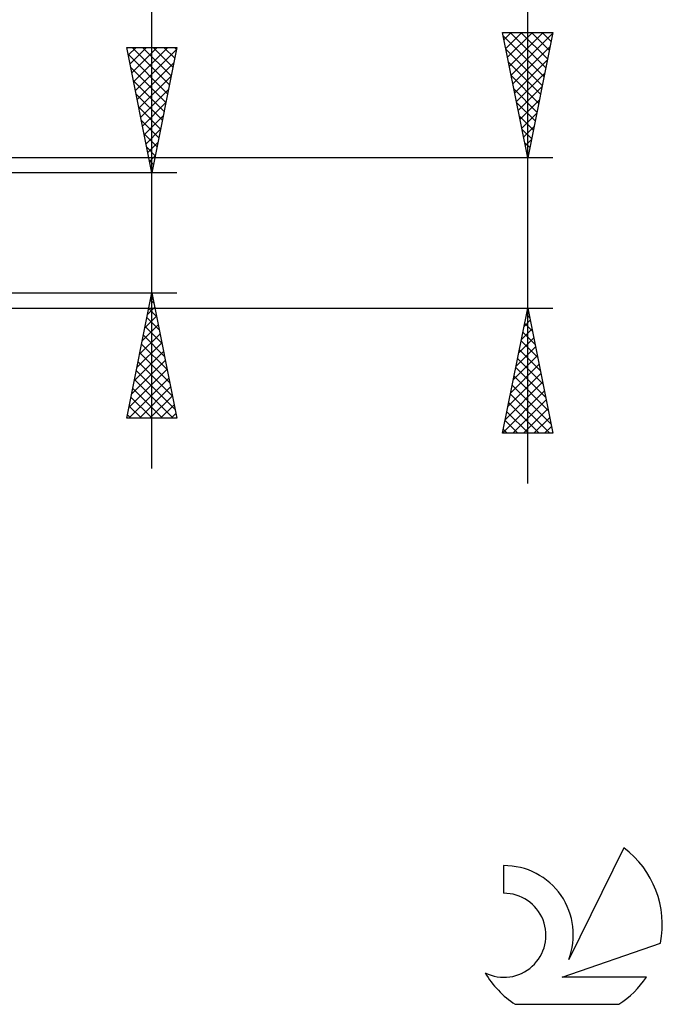
# Model space of a CAD drawing. Units: millimetres. Extents: x -27 to 98, y -36 to 38.
# Drawn here: x 73 to 98, y -31 to 9 of the extents above; entities that cross this region are included whole.
import ezdxf

# ---------------------------------------------------------------- set-up
doc = ezdxf.new("R2010")
doc.units = ezdxf.units.MM
doc.header["$LTSCALE"] = 4.4
doc.layers.add('2', color=7, linetype='CONTINUOUS')
doc.layers.add('SK6', color=5, linetype='CONTINUOUS')

msp = doc.modelspace()

# ---------------------------------------------------------------- linework, layer by layer
at = {"layer": '2', "color": 7, "linetype": 'CONTINUOUS', "lineweight": 25}
for p, q in [((78, -9.4), (78, 21.825)), ((93, -10), (93, 21.9)), ((93, 3), (92, 8)), ((92, 8), (94, 8)), ((92.057, 7.714), (92.344, 8)), ((92.128, 7.36), (92.768, 8)), ((92.199, 7.007), (93.192, 8)), ((92.269, 6.653), (93.616, 8)), ((92.307, 8), (93.718, 6.589)), ((92.34, 6.299), (93.99, 7.949)), ((92.731, 8), (93.788, 6.942)), ((94, 8), (93, 3)), ((93.155, 8), (93.859, 7.296)), ((93.579, 8), (93.93, 7.649)), ((92.029, 7.853), (93.647, 6.235)), ((78, 2.4), (77, 7.4)), ((77, 7.4), (79, 7.4)), ((77.054, 7.131), (78.631, 5.554)), ((77.061, 7.093), (77.369, 7.4)), ((77.132, 6.739), (77.793, 7.4)), ((77.203, 6.386), (78.217, 7.4)), ((77.209, 7.4), (78.701, 5.907)), ((77.274, 6.032), (78.641, 7.4)), ((77.344, 5.679), (78.984, 7.318)), ((77.633, 7.4), (78.772, 6.261)), ((79, 7.4), (78, 2.4)), ((78.057, 7.4), (78.843, 6.614)), ((78.482, 7.4), (78.914, 6.968)), ((78.906, 7.4), (78.984, 7.322)), ((92.136, 7.322), (93.576, 5.882)), ((92.411, 5.946), (93.884, 7.419)), ((77.415, 5.325), (78.878, 6.788)), ((92.242, 6.792), (93.506, 5.528)), ((92.482, 5.592), (93.778, 6.888)), ((77.16, 6.6), (78.56, 5.2)), ((92.552, 5.239), (93.672, 6.358)), ((77.266, 6.07), (78.489, 4.847)), ((77.486, 4.972), (78.771, 6.257)), ((92.348, 6.262), (93.435, 5.175)), ((77.372, 5.54), (78.419, 4.493)), ((77.556, 4.618), (78.665, 5.727)), ((92.454, 5.731), (93.364, 4.821)), ((92.623, 4.885), (93.566, 5.828)), ((77.627, 4.264), (78.559, 5.197)), ((92.56, 5.201), (93.293, 4.467)), ((92.694, 4.532), (93.459, 5.297)), ((77.478, 5.009), (78.348, 4.14)), ((92.764, 4.178), (93.353, 4.767)), ((77.584, 4.479), (78.277, 3.786)), ((77.698, 3.911), (78.453, 4.666)), ((92.666, 4.671), (93.223, 4.114)), ((77.69, 3.949), (78.206, 3.432)), ((77.769, 3.557), (78.347, 4.136)), ((92.772, 4.141), (93.152, 3.76)), ((92.835, 3.825), (93.247, 4.237)), ((77.839, 3.204), (78.241, 3.606)), ((92.878, 3.61), (93.081, 3.407)), ((92.906, 3.471), (93.141, 3.706)), ((77.796, 3.418), (78.136, 3.079)), ((92.977, 3.117), (93.035, 3.176)), ((94, 3), (62, 3)), ((77.902, 2.888), (78.065, 2.725)), ((77.91, 2.85), (78.135, 3.075)), ((92.984, 3.08), (93.011, 3.053)), ((79, 2.4), (66, 2.4)), ((77.981, 2.497), (78.029, 2.545)), ((66, -2.4), (79, -2.4)), ((77, -7.4), (78, -2.4)), ((77.935, -2.724), (78.043, -2.616)), ((77.946, -2.671), (78.081, -2.806)), ((78, -2.4), (79, -7.4)), ((62, -3), (94, -3)), ((77.829, -3.254), (78.114, -2.969)), ((77.875, -3.024), (78.187, -3.337)), ((92, -8), (93, -3)), ((92.96, -3.202), (93.027, -3.134)), ((93, -3), (94, -8)), ((77.723, -3.784), (78.185, -3.323)), ((77.804, -3.378), (78.293, -3.867)), ((92.854, -3.732), (93.098, -3.488)), ((92.95, -3.25), (93.075, -3.375)), ((77.617, -4.315), (78.255, -3.677)), ((77.734, -3.732), (78.399, -4.397)), ((92.748, -4.262), (93.168, -3.842)), ((92.879, -3.604), (93.181, -3.905)), ((77.511, -4.845), (78.326, -4.03)), ((77.663, -4.085), (78.506, -4.928)), ((92.641, -4.793), (93.239, -4.195)), ((92.738, -4.311), (93.393, -4.966)), ((92.809, -3.957), (93.287, -4.436)), ((77.405, -5.375), (78.397, -4.384)), ((77.592, -4.439), (78.612, -5.458)), ((92.535, -5.323), (93.31, -4.549)), ((92.667, -4.664), (93.499, -5.496)), ((77.193, -6.436), (78.538, -5.091)), ((77.299, -5.906), (78.467, -4.737)), ((77.522, -4.792), (78.718, -5.988)), ((92.429, -5.853), (93.38, -4.902)), ((92.596, -5.018), (93.605, -6.027)), ((77.087, -6.966), (78.609, -5.444)), ((77.38, -5.499), (78.93, -7.049)), ((77.451, -5.146), (78.824, -6.519)), ((92.323, -6.384), (93.451, -5.256)), ((92.526, -5.371), (93.711, -6.557)), ((77.077, -7.4), (78.68, -5.798)), ((77.309, -5.853), (78.857, -7.4)), ((92.217, -6.914), (93.522, -5.609)), ((92.455, -5.725), (93.817, -7.087)), ((77.239, -6.206), (78.432, -7.4)), ((77.502, -7.4), (78.75, -6.151)), ((92.111, -7.444), (93.593, -5.963)), ((92.384, -6.078), (93.924, -7.618)), ((77.168, -6.56), (78.008, -7.4)), ((77.926, -7.4), (78.821, -6.505)), ((92.005, -7.975), (93.663, -6.316)), ((92.314, -6.432), (93.882, -8)), ((92.404, -8), (93.734, -6.67)), ((77.097, -6.914), (77.584, -7.4)), ((78.35, -7.4), (78.892, -6.859)), ((92.243, -6.786), (93.457, -8)), ((92.828, -8), (93.805, -7.023)), ((79, -7.4), (77, -7.4)), ((77.027, -7.267), (77.16, -7.4)), ((78.774, -7.4), (78.962, -7.212)), ((92.172, -7.139), (93.033, -8)), ((93.252, -8), (93.875, -7.377)), ((92.031, -7.846), (92.184, -8)), ((92.101, -7.493), (92.609, -8)), ((93.677, -8), (93.946, -7.731)), ((94, -8), (92, -8))]:
    msp.add_line(p, q, dxfattribs=at)
at = {"layer": 'SK6', "color": 5, "linetype": 'CONTINUOUS', "lineweight": 25}
for p, q in [((96.835, -24.545), (94.637, -29.002)), ((92.04, -25.25), (92.04, -26.353)), ((94.38, -29.703), (98.3, -28.342)), ((97.737, -29.703), (94.38, -29.703)), ((92.502, -30.785), (96.644, -30.785))]:
    msp.add_line(p, q, dxfattribs=at)
for centre, radius, start, end in [((94.573, -27.599), 3.8, 348.7239, 53.4691), ((92.061, -28.01), 2.76, 338.9379, 90.4446), ((92.051, -28.03), 1.677, 243.4215, 90.3602), ((94.573, -27.599), 3.8, 210.5484, 236.978), ((94.573, -27.599), 3.8, 303.022, 326.3732)]:
    msp.add_arc(centre, radius, start, end, dxfattribs=at)

doc.saveas('drawing.dxf')
